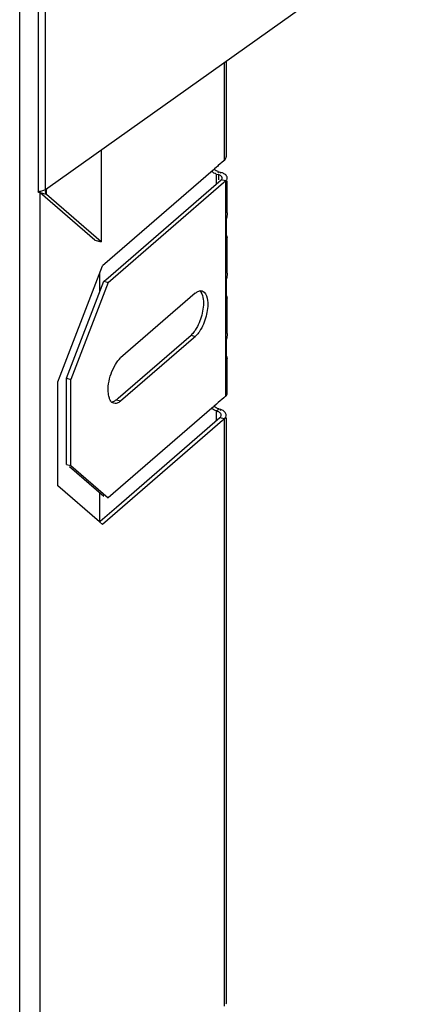
# Model space of a CAD drawing. Units: millimetres. Extents: x -27 to 1761, y -687 to 805.
# Drawn here: x 1584 to 1662, y -38 to 160 of the extents above; entities that cross this region are included whole.
import ezdxf

# ---------------------------------------------------------------- set-up
doc = ezdxf.new("R2010")
doc.units = ezdxf.units.MM
doc.header["$LTSCALE"] = 46.255
doc.layers.add('PR970_150_02_BL44', color=7, linetype='CONTINUOUS')
doc.layers.add('PR970_215_00_BL36', color=7, linetype='CONTINUOUS')

msp = doc.modelspace()

# ---------------------------------------------------------------- linework, layer by layer
at = {"layer": 'PR970_150_02_BL44', "color": 9, "linetype": 'Continuous'}
for p, q in [((1583.63, -70.74), (1583.63, 199.54)), ((1624.73, 151.45), (1624.73, 133.36)), ((1624.73, 133.36), (1624.73, 133.23)), ((1624.73, 133.23), (1624.73, 132.49)), ((1624.73, 132.49), (1624.73, 131.74)), ((1623.13, 129.03), (1623.13, 128.26)), ((1623.63, 129.46), (1623.43, 129.28)), ((1623.57, 128.9), (1623.57, 128.25)), ((1624.07, 129.34), (1623.88, 129.18)), ((1623.13, 128.26), (1623.13, 127.88)), ((1623.13, 127.88), (1623.13, 127.03)), ((1623.57, 128.25), (1623.57, 127.88)), ((1624.98, 127.63), (1624.12, 127.88)), ((1624.98, 127.63), (1624.98, 121.83)), ((1587.73, -69.87), (1587.73, 125.28)), ((1624.98, 121.83), (1624.98, 121.59)), ((1624.98, 121.59), (1624.98, 121.37)), ((1624.98, 121.37), (1624.98, 121.21)), ((1624.98, 121.21), (1624.98, 120.11)), ((1624.98, 120.11), (1624.98, 117.9)), ((1624.98, 117.9), (1624.98, 116.86)), ((1624.98, 116.86), (1624.98, 116.64)), ((1624.98, 116.64), (1624.98, 116.23)), ((1624.98, 116.23), (1624.98, 109.7)), ((1624.98, 109.7), (1624.98, 109.47)), ((1624.98, 109.47), (1624.98, 109.24)), ((1624.98, 109.24), (1624.98, 109.08)), ((1624.98, 109.08), (1624.98, 107.98)), ((1624.98, 107.98), (1624.98, 105.78)), ((1624.98, 105.78), (1624.98, 104.74)), ((1624.98, 104.74), (1624.98, 104.52)), ((1624.98, 104.52), (1624.98, 104.11)), ((1624.98, 104.11), (1624.98, 97.58)), ((1624.98, 97.58), (1624.98, 97.35)), ((1624.98, 97.35), (1624.98, 97.12)), ((1624.98, 97.12), (1624.98, 96.96)), ((1618.05, 96.64), (1618.91, 96.39)), ((1624.98, 96.96), (1624.98, 95.86)), ((1624.98, 95.86), (1624.98, 93.65)), ((1624.98, 93.65), (1624.98, 92.61)), ((1624.98, 92.61), (1624.98, 92.39)), ((1624.98, 92.39), (1624.98, 91.99)), ((1624.98, 91.99), (1624.98, 85.73)), ((1624.98, 85.73), (1624.98, 85.6)), ((1624.98, 85.6), (1624.98, 84.95)), ((1603.05, 83.65), (1603.91, 83.4)), ((1624.98, 84.95), (1624.98, 84.33)), ((1623.28, 81.52), (1623.13, 81.4)), ((1623.13, 81.4), (1623.13, 80.53)), ((1623.63, 81.83), (1623.28, 81.52)), ((1624.16, 81.64), (1623.83, 81.46)), ((1623.13, 80.53), (1623.13, 80.03)), ((1623.13, 80.03), (1623.13, 79.4)), ((1624.73, 79.78), (1623.87, 80.03)), ((1624.73, 79.78), (1624.73, -36.68)), ((1624.73, -36.68), (1624.73, -37.21)), ((1624.73, -37.21), (1624.73, -37.54)), ((1624.73, -37.54), (1624.73, -38.29))]:
    msp.add_line(p, q, dxfattribs=at)
at = {"layer": 'PR970_150_02_BL44', "color": 7, "linetype": 'Continuous'}
for p, q in [((1625.13, 151.74), (1625.13, 133.36)), ((1625.13, 133.36), (1625.13, 133.23)), ((1625.13, 133.23), (1625.13, 132.49)), ((1623.54, 130.72), (1623.34, 130.54)), ((1624.62, 131.65), (1623.54, 130.72)), ((1624.73, 131.74), (1624.62, 131.65)), ((1622.47, 129.78), (1600.27, 110.56)), ((1622.66, 129.95), (1622.47, 129.78)), ((1622.77, 130.04), (1622.66, 129.95)), ((1623.16, 130.38), (1622.77, 130.04)), ((1623.34, 130.54), (1623.16, 130.38)), ((1623.63, 129.46), (1624.07, 129.34)), ((1601.41, 107.22), (1624.61, 127.31)), ((1624.61, 127.31), (1624.91, 127.57)), ((1624.91, 127.57), (1624.98, 127.63)), ((1625.32, 121.83), (1625.32, 127.63)), ((1625.32, 121.59), (1625.32, 121.83)), ((1625.32, 121.37), (1625.32, 121.59)), ((1625.32, 121.2), (1625.32, 121.37)), ((1625.21, 117.9), (1625.21, 120.11)), ((1625.21, 117.54), (1625.21, 117.9)), ((1625.21, 116.64), (1625.21, 117.54)), ((1625.31, 116.22), (1625.32, 116.23)), ((1625.32, 109.7), (1625.32, 116.26)), ((1599.27, 107.96), (1600.27, 110.56)), ((1625.32, 109.47), (1625.32, 109.7)), ((1625.32, 109.24), (1625.32, 109.47)), ((1625.32, 109.07), (1625.32, 109.24)), ((1591.77, 88.47), (1599.27, 107.96)), ((1601.41, 107.22), (1593.91, 87.73)), ((1600.55, 107.47), (1601.41, 107.22)), ((1625.21, 105.78), (1625.21, 107.98)), ((1618.91, 105.05), (1603.91, 92.06)), ((1625.21, 105.42), (1625.21, 105.78)), ((1625.21, 104.52), (1625.21, 105.42)), ((1625.31, 104.09), (1625.32, 104.11)), ((1625.32, 97.58), (1625.32, 104.14)), ((1625.32, 97.35), (1625.32, 97.58)), ((1625.32, 97.12), (1625.32, 97.35)), ((1625.32, 96.95), (1625.32, 97.12)), ((1603.91, 83.4), (1618.54, 96.07)), ((1618.54, 96.07), (1618.91, 96.39)), ((1625.21, 93.65), (1625.21, 95.86)), ((1625.21, 93.29), (1625.21, 93.65)), ((1625.21, 92.39), (1625.21, 93.29)), ((1625.31, 91.97), (1625.32, 91.99)), ((1625.32, 85.6), (1625.32, 92.01)), ((1591.3, 87.27), (1591.77, 88.47)), ((1591.3, 70.66), (1591.3, 87.27)), ((1593.05, 87.98), (1593.91, 87.73)), ((1593.91, 70.66), (1593.91, 87.73)), ((1625.32, 84.95), (1625.32, 85.6)), ((1624.62, 84.01), (1623.54, 83.08)), ((1624.8, 84.17), (1624.62, 84.01)), ((1624.91, 84.27), (1624.8, 84.17)), ((1624.98, 84.33), (1624.91, 84.27)), ((1622.22, 81.94), (1601.41, 63.92)), ((1622.48, 82.16), (1622.22, 81.94)), ((1622.62, 82.28), (1622.48, 82.16)), ((1623.19, 82.78), (1622.62, 82.28)), ((1623.54, 83.08), (1623.19, 82.78)), ((1624.36, 79.46), (1600.27, 58.6)), ((1624.73, 79.78), (1624.36, 79.46)), ((1625.13, 80.03), (1625.13, 79.78)), ((1625.13, 79.78), (1625.13, -36.68)), ((1591.3, 66.36), (1591.3, 70.66)), ((1593.05, 70.66), (1593.91, 70.41)), ((1593.91, 70.41), (1593.91, 70.66)), ((1593.91, 70.41), (1601.41, 63.92)), ((1599.65, 59.13), (1591.3, 66.36)), ((1599.69, 59.1), (1599.65, 59.13)), ((1600.27, 58.6), (1599.69, 59.1)), ((1625.13, -36.68), (1625.13, -37.21)), ((1625.13, -37.21), (1625.13, -37.54))]:
    msp.add_line(p, q, dxfattribs=at)
at = {"layer": 'PR970_150_02_BL44', "color": 3, "linetype": 'Continuous'}
for p, q in [((1623.13, 129.03), (1623.57, 128.9)), ((1601.92, 108.65), (1624.12, 127.88)), ((1599.75, 107.47), (1599.75, 109.22)), ((1593.05, 87.98), (1600.55, 107.47)), ((1599.75, 107.22), (1599.75, 107.47)), ((1599.75, 105.4), (1599.75, 107.22)), ((1600.55, 107.47), (1600.92, 107.79)), ((1600.92, 107.79), (1601.92, 108.65)), ((1603.42, 83.97), (1618.05, 96.64)), ((1593.05, 87.73), (1593.05, 87.98)), ((1593.05, 87.27), (1593.05, 87.73)), ((1593.05, 70.66), (1593.05, 87.27)), ((1603.05, 83.65), (1603.42, 83.97)), ((1623.87, 80.03), (1603.06, 62.01)), ((1600.55, 64.17), (1593.66, 70.13)), ((1599.75, 64.17), (1599.75, 64.85)), ((1599.75, 63.92), (1599.75, 64.17)), ((1599.75, 59.15), (1599.75, 63.92)), ((1603.06, 62.01), (1599.77, 59.17))]:
    msp.add_line(p, q, dxfattribs=at)
at = {"layer": 'PR970_150_02_BL44', "color": 7, "linetype": 'Continuous'}
for centre, radius, start, end in [((1624.31, 131.79), 2.43, 250.5762, 253.8765), ((1623.67, 127.28), 2.08, 56.9786, 61.262), ((1622.74, 78.54), 3.41, 65.5222, 68.5242), ((1624.39, 80.53), 0.746, 351.6336, 359.7783)]:
    msp.add_arc(centre, radius, start, end, dxfattribs=at)
at = {"layer": 'PR970_150_02_BL44', "color": 3, "linetype": 'Continuous'}
msp.add_arc((1623.64, 80.53), 0.497, 351.6336, 359.7783, dxfattribs=at)
at = {"layer": 'PR970_150_02_BL44', "color": 7, "linetype": 'Continuous'}
for points, knots in [([(1624.73, 131.74), (1624.79, 131.8), (1625, 132), (1625.13, 132.29), (1625.13, 132.49)], [0, 0, 0, 0, 0.284145, 1, 1, 1, 1]), ([(1625.32, 128.25), (1625.32, 128.32), (1625.26, 128.64), (1625.01, 128.88), (1624.8, 129.02)], [0, 0, 0, 0, 0.218632, 1, 1, 1, 1]), ([(1625.3, 128.09), (1625.3, 128.12), (1625.31, 128.17), (1625.32, 128.23), (1625.32, 128.25)], [0, 0, 0, 0, 0.503293, 1, 1, 1, 1]), ([(1625.23, 116.41), (1625.24, 116.39), (1625.24, 116.37), (1625.25, 116.34), (1625.25, 116.33)], [0, 0, 0, 0, 0.529782, 1, 1, 1, 1]), ([(1625.25, 116.33), (1625.26, 116.3), (1625.27, 116.27), (1625.3, 116.22), (1625.31, 116.22)], [0, 0, 0, 0, 0.70641, 1, 1, 1, 1]), ([(1625.32, 116.23), (1625.32, 116.24), (1625.31, 116.3), (1625.28, 116.36), (1625.26, 116.41)], [0, 0, 0, 0, 0.143972, 1, 1, 1, 1]), ([(1618.91, 105.05), (1618.98, 105.11), (1619.24, 105.32), (1619.54, 105.48), (1619.77, 105.53)], [0, 0, 0, 0, 0.280985, 1, 1, 1, 1]), ([(1620.3, 105.53), (1620.44, 105.48), (1621.12, 105.08), (1621.31, 104.21), (1621.37, 103.61)], [0, 0, 0, 0, 0.195624, 1, 1, 1, 1]), ([(1621.37, 103.61), (1621.49, 102.55), (1621.2, 100.36), (1620.38, 98.31), (1619.77, 97.39)], [0, 0, 0, 0, 0.490704, 1, 1, 1, 1]), ([(1625.23, 104.28), (1625.24, 104.27), (1625.24, 104.24), (1625.25, 104.22), (1625.25, 104.21)], [0, 0, 0, 0, 0.529782, 1, 1, 1, 1]), ([(1625.25, 104.21), (1625.26, 104.18), (1625.27, 104.14), (1625.3, 104.1), (1625.31, 104.09)], [0, 0, 0, 0, 0.70641, 1, 1, 1, 1]), ([(1625.32, 104.11), (1625.32, 104.12), (1625.31, 104.18), (1625.28, 104.24), (1625.26, 104.29)], [0, 0, 0, 0, 0.143972, 1, 1, 1, 1]), ([(1619.77, 97.39), (1619.7, 97.29), (1619.45, 96.94), (1619.15, 96.6), (1618.91, 96.39)], [0, 0, 0, 0, 0.273182, 1, 1, 1, 1]), ([(1601.45, 84.85), (1601.3, 86.19), (1601.68, 88.28), (1602.73, 90.66), (1603.49, 91.69), (1603.91, 92.06)], [0, 0, 0, 0, 0.518175, 0.783364, 1, 1, 1, 1]), ([(1625.23, 92.16), (1625.24, 92.14), (1625.24, 92.12), (1625.25, 92.1), (1625.25, 92.08)], [0, 0, 0, 0, 0.529782, 1, 1, 1, 1]), ([(1625.25, 92.08), (1625.26, 92.05), (1625.27, 92.02), (1625.3, 91.97), (1625.31, 91.97)], [0, 0, 0, 0, 0.70641, 1, 1, 1, 1]), ([(1625.32, 91.98), (1625.32, 91.99), (1625.31, 92.06), (1625.28, 92.11), (1625.26, 92.16)], [0, 0, 0, 0, 0.143972, 1, 1, 1, 1]), ([(1601.75, 83.69), (1601.71, 83.77), (1601.56, 84.14), (1601.48, 84.54), (1601.45, 84.85)], [0, 0, 0, 0, 0.223613, 1, 1, 1, 1]), ([(1603.91, 83.4), (1603.84, 83.34), (1603.58, 83.13), (1603.27, 82.97), (1603.04, 82.92)], [0, 0, 0, 0, 0.2819, 1, 1, 1, 1]), ([(1624.98, 84.33), (1625, 84.34), (1625.03, 84.37), (1625.06, 84.41), (1625.08, 84.42)], [0, 0, 0, 0, 0.507442, 1, 1, 1, 1]), ([(1624.73, 79.78), (1624.79, 79.83), (1624.97, 80.01), (1625.1, 80.24), (1625.13, 80.42)], [0, 0, 0, 0, 0.280147, 1, 1, 1, 1])]:
    msp.add_open_spline(points, degree=3, knots=knots, dxfattribs=at)
at = {"layer": 'PR970_150_02_BL44', "color": 3, "linetype": 'Continuous'}
for points in [[(1623.13, 129.03), (1622.79, 129.13), (1622.47, 129.31), (1622.18, 129.52)], [(1623.83, 128.81), (1623.74, 128.85), (1623.66, 128.88), (1623.57, 128.9)], [(1624.12, 128.63), (1624.03, 128.7), (1623.93, 128.76), (1623.83, 128.81)], [(1624.32, 128.26), (1624.32, 128.4), (1624.22, 128.54), (1624.12, 128.63)], [(1624.12, 127.88), (1624.17, 127.93), (1624.22, 127.98), (1624.25, 128.04)], [(1624.25, 128.04), (1624.29, 128.1), (1624.32, 128.18), (1624.32, 128.26)], [(1623.13, 81.4), (1622.79, 81.5), (1622.47, 81.67), (1622.18, 81.89)], [(1623.13, 81.4), (1623.25, 81.37), (1623.37, 81.34), (1623.46, 81.26)], [(1623.79, 81.09), (1623.69, 81.16), (1623.59, 81.22), (1623.48, 81.27)], [(1623.99, 80.9), (1623.93, 80.97), (1623.86, 81.04), (1623.79, 81.09)], [(1623.87, 80.03), (1623.99, 80.14), (1624.1, 80.29), (1624.13, 80.46)], [(1624.13, 80.53), (1624.13, 80.66), (1624.07, 80.8), (1623.99, 80.9)]]:
    msp.add_open_spline(points, degree=3, dxfattribs=at)
at = {"layer": 'PR970_150_02_BL44', "color": 7, "linetype": 'Continuous'}
for points in [[(1623.5, 129.51), (1623.21, 129.61), (1622.93, 129.77), (1622.68, 129.96)], [(1624.67, 129.1), (1624.48, 129.2), (1624.27, 129.28), (1624.07, 129.34)], [(1624.98, 127.63), (1625.12, 127.75), (1625.25, 127.91), (1625.3, 128.09)], [(1625.32, 121.21), (1625.32, 120.99), (1625.28, 120.77), (1625.25, 120.55)], [(1625.25, 120.55), (1625.23, 120.4), (1625.21, 120.25), (1625.21, 120.11)], [(1625.21, 116.64), (1625.21, 116.56), (1625.22, 116.48), (1625.23, 116.41)], [(1625.32, 109.08), (1625.32, 108.86), (1625.28, 108.64), (1625.25, 108.42)], [(1625.25, 108.42), (1625.23, 108.28), (1625.21, 108.13), (1625.21, 107.98)], [(1619.77, 105.53), (1619.94, 105.57), (1620.13, 105.58), (1620.3, 105.53)], [(1625.21, 104.52), (1625.21, 104.44), (1625.22, 104.36), (1625.23, 104.28)], [(1625.25, 96.3), (1625.23, 96.15), (1625.21, 96), (1625.21, 95.86)], [(1625.32, 96.96), (1625.32, 96.74), (1625.28, 96.52), (1625.25, 96.3)], [(1625.21, 92.39), (1625.21, 92.31), (1625.22, 92.24), (1625.23, 92.16)], [(1602.16, 83.12), (1601.98, 83.27), (1601.85, 83.48), (1601.75, 83.69)], [(1625.08, 84.42), (1625.21, 84.56), (1625.32, 84.76), (1625.32, 84.95)], [(1602.52, 82.93), (1602.39, 82.97), (1602.27, 83.04), (1602.16, 83.12)], [(1603.04, 82.92), (1602.87, 82.88), (1602.69, 82.88), (1602.52, 82.93)], [(1623.63, 81.83), (1623.29, 81.93), (1622.97, 82.11), (1622.68, 82.33)], [(1623.63, 81.83), (1623.75, 81.8), (1623.87, 81.76), (1623.99, 81.71)], [(1624.78, 81.24), (1624.6, 81.41), (1624.38, 81.54), (1624.16, 81.64)], [(1624.92, 81.09), (1624.88, 81.14), (1624.83, 81.19), (1624.78, 81.24)], [(1625.13, 80.53), (1625.13, 80.73), (1625.04, 80.93), (1624.92, 81.09)], [(1625.13, -37.54), (1625.13, -37.66), (1625.1, -37.78), (1625.05, -37.89)]]:
    msp.add_open_spline(points, degree=3, dxfattribs=at)
at = {"layer": 'PR970_150_02_BL44', "color": 3, "linetype": 'Continuous'}
for points, knots in [([(1619.8, 105.58), (1619.89, 105.5), (1620.31, 105.01), (1620.45, 104.36), (1620.51, 103.86)], [0, 0, 0, 0, 0.202128, 1, 1, 1, 1]), ([(1620.51, 103.86), (1620.63, 102.8), (1620.33, 100.61), (1619.51, 98.56), (1618.9, 97.64)], [0, 0, 0, 0, 0.490704, 1, 1, 1, 1]), ([(1618.9, 97.64), (1618.83, 97.54), (1618.58, 97.19), (1618.29, 96.85), (1618.05, 96.64)], [0, 0, 0, 0, 0.273182, 1, 1, 1, 1]), ([(1603.05, 83.65), (1602.98, 83.59), (1602.72, 83.39), (1602.42, 83.23), (1602.19, 83.17)], [0, 0, 0, 0, 0.280985, 1, 1, 1, 1])]:
    msp.add_open_spline(points, degree=3, knots=knots, dxfattribs=at)
at = {"layer": 'PR970_215_00_BL36', "color": 3, "linetype": 'Continuous'}
for p, q in [((1589.27, 126.23), (1661.71, 177.76)), ((1587.33, 174.41), (1587.33, 125.42)), ((1587.75, 125.26), (1587.73, 125.28)), ((1598.73, 115.75), (1587.75, 125.26)), ((1588.83, 125.92), (1589.27, 126.23))]:
    msp.add_line(p, q, dxfattribs=at)
at = {"layer": 'PR970_215_00_BL36', "color": 9, "linetype": 'Continuous'}
for p, q in [((1588.83, 125.92), (1588.83, 174.41)), ((1589.03, 124.9), (1589.03, 125.91))]:
    msp.add_line(p, q, dxfattribs=at)
at = {"layer": 'PR970_215_00_BL36', "color": 7, "linetype": 'Continuous'}
for p, q in [((1600.03, 133.88), (1600.03, 115.38)), ((1587.7, 125.28), (1587.73, 125.28)), ((1587.73, 125.28), (1587.76, 125.27)), ((1589.03, 124.9), (1587.76, 125.27)), ((1600.03, 115.38), (1589.03, 124.9)), ((1598.73, 115.75), (1600.03, 115.38))]:
    msp.add_line(p, q, dxfattribs=at)
at = {"layer": 'PR970_215_00_BL36', "color": 3, "linetype": 'Continuous'}
msp.add_arc((1584.99, 136.27), 11.04, 289.4344, 290.3267, dxfattribs=at)
for points, knots in [([(1587.33, 125.42), (1587.33, 125.43), (1587.37, 125.46), (1587.44, 125.48), (1587.56, 125.52), (1587.65, 125.55), (1587.7, 125.56)], [0, 0, 0, 0, 0.089811, 0.280759, 0.584803, 1, 1, 1, 1]), ([(1587.7, 125.28), (1587.65, 125.3), (1587.56, 125.32), (1587.44, 125.36), (1587.37, 125.38), (1587.33, 125.41), (1587.33, 125.42)], [0, 0, 0, 0, 0.41479, 0.718689, 0.910397, 1, 1, 1, 1]), ([(1587.7, 125.56), (1587.77, 125.58), (1588.09, 125.67), (1588.41, 125.77), (1588.67, 125.86)], [0, 0, 0, 0, 0.197189, 1, 1, 1, 1])]:
    msp.add_open_spline(points, degree=3, knots=knots, dxfattribs=at)
at = {"layer": 'PR970_215_00_BL36', "color": 7, "linetype": 'Continuous'}
for points, knots in [([(1588.83, 125.42), (1588.83, 125.44), (1588.83, 125.53), (1588.86, 125.62), (1588.88, 125.68)], [0, 0, 0, 0, 0.242565, 1, 1, 1, 1]), ([(1589.03, 124.9), (1589, 124.94), (1588.9, 125.1), (1588.83, 125.29), (1588.83, 125.42)], [0, 0, 0, 0, 0.28613, 1, 1, 1, 1]), ([(1588.88, 125.68), (1588.89, 125.71), (1588.96, 125.86), (1589.06, 125.99), (1589.14, 126.09)], [0, 0, 0, 0, 0.222064, 1, 1, 1, 1])]:
    msp.add_open_spline(points, degree=3, knots=knots, dxfattribs=at)

doc.saveas('drawing.dxf')
